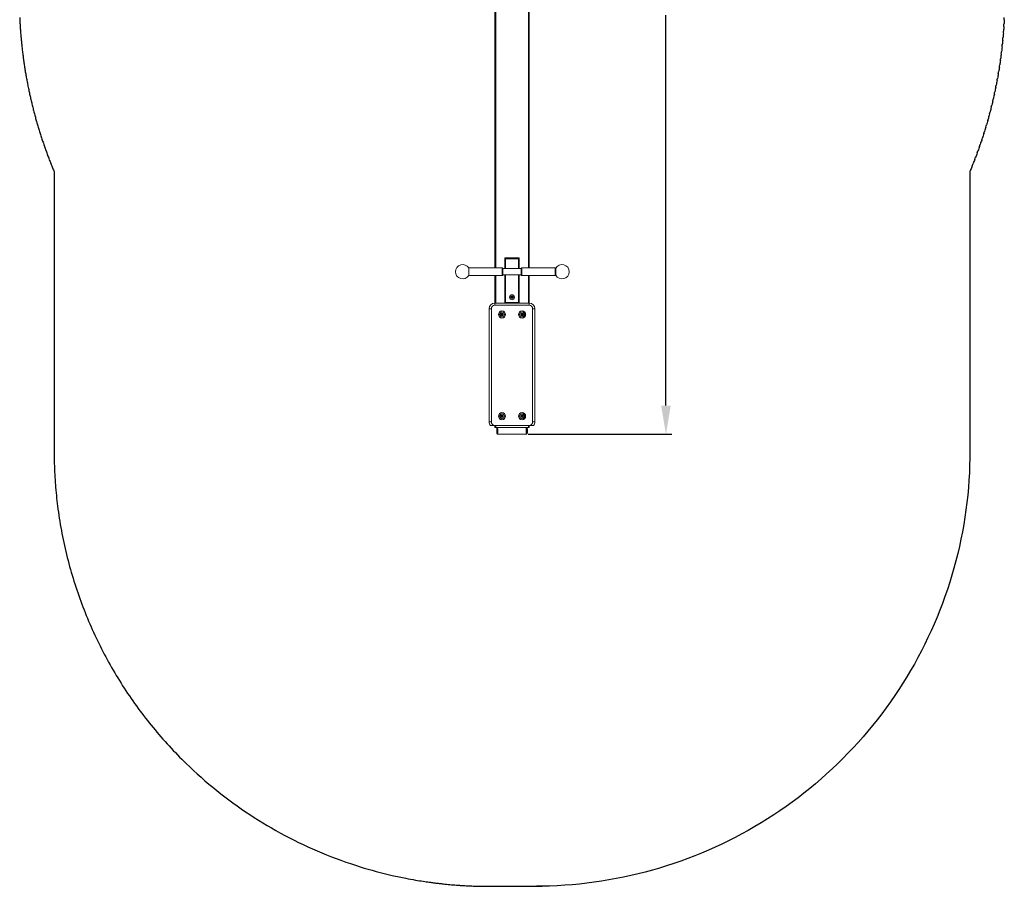
# Model space of a CAD drawing. Extents: x 787 to 4226, y -2749 to 3769.
# Drawn here: x 789 to 4225, y -2749 to 276 of the extents above; entities that cross this region are included whole.
import ezdxf

# ---------------------------------------------------------------- set-up
doc = ezdxf.new("R2010")
doc.units = 0
doc.header["$LTSCALE"] = 14.285714
doc.layers.add('mitat', color=7, linetype='Continuous', true_color=0x13a538)
doc.layers.add('PG_impact_area', color=160, linetype='Continuous')
doc.layers.add('valine', color=7, linetype='Continuous')
doc.styles.get("Standard").update_dxf_attribs({"font": 'arial.ttf', "height": 60})
doc.dimstyles.new('oma', dxfattribs={"dimtxt": 60, "dimasz": 100, "dimexe": 20, "dimexo": 20, "dimgap": 30, "dimtad": 0, "dimtih": 1, "dimtoh": 1, "dimdec": 0, "dimzin": 0, "dimdsep": 46, "dimtxsty": 'Standard', "dimcen": 0.09, "dimclrd": 256, "dimadec": 0, "dimazin": 0, "dimtfac": 1, "dimtdec": 0, "dimtofl": 0, "dimtmove": 0, "dimatfit": 3, "dimfxl": 1, "dimtolj": 1, "dimtzin": 0, "dimarcsym": 0})

# ---------------------------------------------------------------- blocks, each defined once
blk = doc.blocks.new('*D9')
at = {"layer": 'Defpoints', "color": 0, "transparency": 16777216}
for p in [(2542.8, 1874.9), (2542.8, -1170.9), (3044.1, -1170.9)]:
    blk.add_point(p, dxfattribs=at)
at = {"layer": 'mitat', "color": 0, "lineweight": -2, "transparency": 16777216}
for p, q in [((2562.8, 1874.9), (3064.1, 1874.9)), ((2562.8, -1170.9), (3064.1, -1170.9))]:
    blk.add_line(p, q, dxfattribs=at)
at = {"layer": 'mitat', "color": 104, "lineweight": -2, "true_color": 0x13a538, "transparency": 16777216}
for p, q in [((3044.1, 1774.9), (3044.1, 412.7)), ((3044.1, -1070.9), (3044.1, 291.4))]:
    blk.add_line(p, q, dxfattribs=at)
at = {"layer": 'mitat', "color": 104, "true_color": 0x13a538, "transparency": 16777216}
for points in [[(3027.4, 1774.9), (3060.8, 1774.9), (3044.1, 1874.9)], [(3027.4, -1070.9), (3060.8, -1070.9), (3044.1, -1170.9)]]:
    blk.add_solid(points, dxfattribs=at)
at = {"layer": 'mitat', "color": 0, "transparency": 16777216, "insert": (3044.1, 352), "char_height": 60, "attachment_point": 5}
blk.add_mtext('\\A1;3046', dxfattribs=at)

msp = doc.modelspace()

# ---------------------------------------------------------------- linework, layer by layer
at = {"layer": 'PG_impact_area'}
msp.add_line((2431.1, -2748.8), (2611.7, -2748.5), dxfattribs=at)
msp.add_lwpolyline([(4107.2, -248.5, -0.00305), (4104.8, -254.4), (4104.8, -271.5), (4104.8, -288.6), (4104.8, -305.7), (4104.8, -322.7), (4104.8, -339.8), (4104.8, -356.9), (4104.8, -374), (4104.8, -391.1), (4104.8, -408.2), (4104.8, -425.3), (4104.8, -442.4), (4104.8, -459.5), (4104.8, -476.6), (4104.8, -493.7), (4104.8, -510.8), (4104.8, -527.9), (4104.8, -545), (4104.8, -562.1), (4104.8, -579.2), (4104.8, -596.3), (4104.8, -613.4), (4104.8, -630.5), (4104.8, -647.6), (4104.8, -664.7), (4104.8, -681.8), (4104.8, -698.8), (4104.8, -715.9), (4104.8, -733), (4104.8, -750.1), (4104.8, -767.2), (4104.8, -784.3), (4104.8, -801.4), (4104.8, -818.5), (4104.8, -835.6), (4104.8, -852.7), (4104.8, -869.8), (4104.8, -886.9), (4104.8, -904), (4104.8, -921.1), (4104.8, -938.2), (4104.8, -955.3), (4104.8, -972.4), (4104.8, -989.5), (4104.8, -1006.6), (4104.8, -1023.7), (4104.8, -1040.8), (4104.8, -1057.9), (4104.8, -1074.9), (4104.8, -1092), (4104.8, -1109.1), (4104.8, -1126.2), (4104.8, -1143.3), (4104.8, -1160.4), (4104.8, -1177.5), (4104.8, -1194.8), (4104.8, -1211.5), (4104.8, -1229.3), (4104.6, -1253.6), (4104, -1279.7), (4102.9, -1305.6), (4101.4, -1331.5), (4099.5, -1357.4), (4097.1, -1383.2), (4094.3, -1409), (4091, -1434.7), (4087.3, -1460.4), (4083.2, -1486), (4078.6, -1511.6), (4073.6, -1537), (4068.1, -1562.4), (4062.2, -1587.7), (4055.9, -1612.9), (4049.2, -1637.9), (4042, -1662.9), (4034.4, -1687.7), (4026.4, -1712.4), (4017.9, -1736.9), (4009.1, -1761.3), (3999.8, -1785.5), (3990.1, -1809.6), (3980, -1833.5), (3969.5, -1857.2), (3958.6, -1880.8), (3947.3, -1904.1), (3935.6, -1927.3), (3923.5, -1950.2), (3911, -1973), (3898.1, -1995.5), (3884.8, -2017.8), (3871.2, -2039.9), (3857.2, -2061.7), (3842.8, -2083.3), (3828, -2104.7), (3812.9, -2125.8), (3797.4, -2146.6), (3781.6, -2167.2), (3765.4, -2187.4), (3748.9, -2207.5), (3732, -2227.2), (3714.8, -2246.6), (3697.3, -2265.7), (3679.4, -2284.6), (3661.3, -2303.1), (3642.8, -2321.3), (3624, -2339.2), (3604.9, -2356.8), (3585.5, -2374), (3565.8, -2390.9), (3545.8, -2407.5), (3525.6, -2423.7), (3505, -2439.6), (3484.2, -2455.1), (3463.2, -2470.3), (3441.9, -2485.1), (3420.3, -2499.5), (3398.5, -2513.6), (3376.4, -2527.3), (3354.2, -2540.6), (3331.6, -2553.5), (3308.9, -2566), (3286, -2578.2), (3262.9, -2589.9), (3239.5, -2601.3), (3216, -2612.3), (3192.3, -2622.8), (3168.4, -2633), (3144.4, -2642.7), (3120.1, -2652), (3095.8, -2660.9), (3071.2, -2669.4), (3046.6, -2677.5), (3021.8, -2685.1), (2996.9, -2692.4), (2971.8, -2699.2), (2946.7, -2705.5), (2921.4, -2711.5), (2896, -2717), (2870.6, -2722), (2845, -2726.7), (2819.4, -2730.9), (2793.8, -2734.6), (2768, -2737.9), (2742.2, -2740.8), (2716.3, -2743.3), (2690.8, -2745.2), (2664.9, -2746.8), (2637.5, -2747.9), (2611.7, -2748.5), (2591.8, -2748.8)], format="xyb", dxfattribs=at)
for centre, start, end in [((1306.4, 303.4), 182.1749, 183.0449), ((3707.3, 303.4), 356.9545, 357.8245), ((1307.2, 287.5), 183.0449, 183.9148), ((3706.5, 287.5), 356.0846, 356.9545), ((1308.3, 271.5), 183.9148, 184.7847), ((1309.7, 255.6), 184.7847, 185.6547), ((3704.1, 255.6), 354.3447, 355.2147), ((3705.4, 271.5), 355.2147, 356.0846), ((1311.2, 239.8), 185.6547, 186.5246), ((3702.5, 239.8), 353.4748, 354.3447), ((1313.1, 223.9), 186.5246, 187.3946), ((1315.1, 208.1), 187.3946, 188.2645), ((3698.6, 208.1), 351.7349, 352.6048), ((3700.7, 223.9), 352.6048, 353.4748), ((1317.4, 192.3), 188.2645, 189.1344), ((3696.3, 192.3), 350.865, 351.7349), ((1319.9, 176.6), 189.1344, 190.0044), ((1322.7, 160.8), 190.0044, 190.8743), ((3691, 160.8), 349.1251, 349.995), ((3693.8, 176.5), 349.995, 350.865), ((1325.7, 145.2), 190.8743, 191.7443), ((3688, 145.2), 348.2551, 349.1251), ((1329, 129.6), 191.7443, 192.6142), ((1332.4, 114), 192.6142, 193.4841), ((3681.3, 114), 346.5153, 347.3852), ((3684.8, 129.5), 347.3852, 348.2551), ((1336.2, 98.5), 193.4841, 194.3541), ((3677.6, 98.5), 345.6453, 346.5153), ((1340.1, 83), 194.3541, 195.2241), ((1344.3, 67.6), 195.2241, 196.094), ((3669.4, 67.6), 343.9054, 344.7753), ((3673.6, 83), 344.7753, 345.6453), ((1348.7, 52.3), 196.094, 196.9638), ((3665, 52.3), 343.0356, 343.9054), ((1353.4, 37), 196.9638, 197.8338), ((1358.3, 21.8), 197.8338, 198.7045), ((3655.5, 21.8), 341.2949, 342.1656), ((3660.4, 37), 342.1656, 343.0356), ((1363.4, 6.7), 198.7045, 199.5743), ((3650.4, 6.7), 340.4251, 341.2949), ((1368.7, -8.3), 199.5743, 200.4415), ((1374.3, -23.2), 200.4415, 201.3114), ((3639.4, -23.3), 338.688, 339.5579), ((3645, -8.3), 339.5579, 340.4251), ((1380.1, -38.1), 201.3114, 202.1908), ((3633.6, -38.1), 337.8086, 338.688), ((1386.1, -52.9), 202.1908, 202.8898)]:
    msp.add_arc(centre, 518, start, end, dxfattribs=at)
at = {"layer": 'PG_impact_area', "color": 7}
msp.add_arc((2426.9, -2230.8), 518, 269.4501, 270.4661, dxfattribs=at)
at = {"layer": 'PG_impact_area'}
for points, knots in [([(789.2, 275.9), (789.5, 270.6), (789.7, 265.4), (790, 260.1), (790, 260), (790, 260)], [177, 177, 177, 177, 177.99, 177.99, 178, 178, 178, 178]), ([(4224.6, 275.9), (4224.3, 270.6), (4224, 265.4), (4223.7, 260), (4223.7, 260), (4223.7, 259.9)], [177, 177, 177, 177, 177.99, 177.99, 178, 178, 178, 178]), ([(790.5, 252.1), (790.9, 246.8), (791.2, 241.6), (791.6, 236.3), (791.6, 236.2), (791.6, 236.2)], [178, 178, 178, 178, 178.99, 178.99, 179, 179, 179, 179]), ([(4223.3, 252.1), (4222.9, 246.8), (4222.5, 241.6), (4222.2, 236.3), (4222.2, 236.2), (4222.2, 236.2)], [178, 178, 178, 178, 178.99, 178.99, 179, 179, 179, 179]), ([(792.2, 228.3), (792.6, 223.1), (793.1, 217.9), (793.5, 212.6), (793.5, 212.5), (793.5, 212.4)], [179, 179, 179, 179, 179.99, 179.99, 180, 180, 180, 180]), ([(4221.6, 228.3), (4221.1, 223.1), (4220.7, 217.8), (4220.2, 212.5), (4220.2, 212.5), (4220.2, 212.4)], [179, 179, 179, 179, 179.99, 179.99, 180, 180, 180, 180]), ([(794.2, 204.6), (794.7, 199.4), (795.3, 194.1), (795.8, 188.8), (795.8, 188.8), (795.8, 188.7)], [180, 180, 180, 180, 180.99, 180.99, 181, 181, 181, 181]), ([(796.6, 180.9), (797.2, 175.7), (797.8, 170.5), (798.4, 165.2), (798.4, 165.1), (798.4, 165.1)], [181, 181, 181, 181, 181.99, 181.99, 182, 182, 182, 182]), ([(4217.1, 180.9), (4216.5, 175.7), (4215.9, 170.4), (4215.3, 165.2), (4215.3, 165.1), (4215.3, 165)], [181, 181, 181, 181, 181.99, 181.99, 182, 182, 182, 182]), ([(4219.5, 204.6), (4219, 199.4), (4218.5, 194.1), (4218, 188.8), (4218, 188.8), (4217.9, 188.7)], [180, 180, 180, 180, 180.99, 180.99, 181, 181, 181, 181]), ([(799.4, 157.3), (800.1, 152), (800.8, 146.8), (801.4, 141.5), (801.4, 141.5), (801.5, 141.4)], [182, 182, 182, 182, 182.99, 182.99, 183, 183, 183, 183]), ([(4214.3, 157.2), (4213.7, 152), (4213, 146.8), (4212.3, 141.5), (4212.3, 141.5), (4212.3, 141.4)], [182, 182, 182, 182, 182.99, 182.99, 183, 183, 183, 183]), ([(802.5, 133.6), (803.3, 128.4), (804, 123.2), (804.8, 118), (804.8, 117.9), (804.8, 117.9)], [183, 183, 183, 183, 183.99, 183.99, 184, 184, 184, 184]), ([(806, 110.1), (806.8, 104.9), (807.7, 99.7), (808.5, 94.4), (808.5, 94.4), (808.5, 94.3)], [184, 184, 184, 184, 184.99, 184.99, 185, 185, 185, 185]), ([(4207.7, 110.1), (4206.9, 104.9), (4206.1, 99.7), (4205.2, 94.4), (4205.2, 94.4), (4205.2, 94.3)], [184, 184, 184, 184, 184.99, 184.99, 185, 185, 185, 185]), ([(4211.2, 133.6), (4210.5, 128.4), (4209.7, 123.2), (4208.9, 117.9), (4208.9, 117.9), (4208.9, 117.8)], [183, 183, 183, 183, 183.99, 183.99, 184, 184, 184, 184]), ([(809.8, 86.6), (810.8, 81.4), (811.7, 76.2), (812.6, 71), (812.6, 70.9), (812.6, 70.9)], [185, 185, 185, 185, 185.99, 185.99, 186, 186, 186, 186]), ([(4203.9, 86.6), (4203, 81.4), (4202.1, 76.2), (4201.1, 71), (4201.1, 70.9), (4201.1, 70.8)], [185, 185, 185, 185, 185.99, 185.99, 186, 186, 186, 186]), ([(814, 63.1), (815, 58), (816, 52.8), (817, 47.6), (817, 47.5), (817.1, 47.5)], [186, 186, 186, 186, 186.99, 186.99, 187, 187, 187, 187]), ([(818.6, 39.8), (819.7, 34.6), (820.7, 29.4), (821.8, 24.2), (821.8, 24.2), (821.8, 24.1)], [187, 187, 187, 187, 187.99, 187.99, 188, 188, 188, 188]), ([(4195.1, 39.7), (4194.1, 34.6), (4193, 29.4), (4191.9, 24.2), (4191.9, 24.2), (4191.9, 24.1)], [187, 187, 187, 187, 187.99, 187.99, 188, 188, 188, 188]), ([(4199.7, 63.1), (4198.7, 57.9), (4197.7, 52.8), (4196.7, 47.5), (4196.7, 47.5), (4196.7, 47.4)], [186, 186, 186, 186, 186.99, 186.99, 187, 187, 187, 187]), ([(823.5, 16.4), (824.7, 11.3), (825.8, 6.2), (827, 1), (827, 0.9), (827, 0.9)], [188, 188, 188, 188, 188.99, 188.99, 189, 189, 189, 189]), ([(4190.2, 16.4), (4189.1, 11.3), (4187.9, 6.1), (4186.8, 1), (4186.8, 0.9), (4186.8, 0.9)], [188, 188, 188, 188, 188.99, 188.99, 189, 189, 189, 189]), ([(828.8, -6.8), (830, -11.9), (831.2, -17), (832.5, -22.2), (832.5, -22.3), (832.5, -22.3)], [189, 189, 189, 189, 189.99, 189.99, 190, 190, 190, 190]), ([(834.4, -29.9), (835.7, -35), (837, -40.1), (838.3, -45.3), (838.3, -45.3), (838.3, -45.4)], [190, 190, 190, 190, 190.99, 190.99, 191, 191, 191, 191]), ([(4179.4, -30), (4178.1, -35.1), (4176.8, -40.2), (4175.4, -45.3), (4175.4, -45.4), (4175.4, -45.4)], [190, 190, 190, 190, 190.99, 190.99, 191, 191, 191, 191]), ([(4185, -6.8), (4183.8, -11.9), (4182.5, -17), (4181.3, -22.2), (4181.3, -22.3), (4181.3, -22.3)], [189, 189, 189, 189, 189.99, 189.99, 190, 190, 190, 190]), ([(840.3, -53), (841.7, -58.1), (843.1, -63.2), (844.5, -68.3), (844.5, -68.3), (844.5, -68.4)], [191, 191, 191, 191, 191.99, 191.99, 192, 192, 192, 192]), ([(4173.4, -53), (4172, -58.1), (4170.6, -63.2), (4169.2, -68.3), (4169.2, -68.4), (4169.2, -68.4)], [191, 191, 191, 191, 191.99, 191.99, 192, 192, 192, 192]), ([(846.7, -76), (848.1, -81), (849.6, -86.1), (851, -91.2), (851.1, -91.2), (851.1, -91.3)], [192, 192, 192, 192, 192.99, 192.99, 193, 193, 193, 193]), ([(853.3, -98.8), (854.8, -103.9), (856.4, -108.9), (857.9, -114), (857.9, -114), (858, -114.1)], [193, 193, 193, 193, 193.99, 193.99, 194, 194, 194, 194]), ([(4160.4, -98.8), (4158.9, -103.9), (4157.4, -108.9), (4155.8, -114), (4155.8, -114.1), (4155.8, -114.1)], [193, 193, 193, 193, 193.99, 193.99, 194, 194, 194, 194]), ([(4167.1, -76), (4165.6, -81), (4164.2, -86.1), (4162.7, -91.2), (4162.7, -91.3), (4162.7, -91.3)], [192, 192, 192, 192, 192.99, 192.99, 193, 193, 193, 193]), ([(860.3, -121.6), (861.9, -126.6), (863.5, -131.6), (865.2, -136.7), (865.2, -136.7), (865.2, -136.8)], [194, 194, 194, 194, 194.99, 194.99, 195, 195, 195, 195]), ([(4153.4, -121.6), (4151.8, -126.6), (4150.2, -131.6), (4148.6, -136.7), (4148.6, -136.7), (4148.5, -136.8)], [194, 194, 194, 194, 194.99, 194.99, 195, 195, 195, 195]), ([(867.7, -144.3), (869.4, -149.2), (871, -154.2), (872.8, -159.3), (872.8, -159.3), (872.8, -159.4)], [195, 195, 195, 195, 195.99, 195.99, 196, 196, 196, 196]), ([(875.4, -166.8), (877.1, -171.8), (878.9, -176.7), (880.7, -181.7), (880.7, -181.8), (880.7, -181.8)], [196, 196, 196, 196, 196.99, 196.99, 197, 197, 197, 197]), ([(4138.4, -166.8), (4136.6, -171.8), (4134.9, -176.7), (4133.1, -181.7), (4133.1, -181.8), (4133, -181.8)], [196, 196, 196, 196, 196.99, 196.99, 197, 197, 197, 197]), ([(4146.1, -144.3), (4144.4, -149.3), (4142.7, -154.2), (4141, -159.3), (4141, -159.3), (4141, -159.4)], [195, 195, 195, 195, 195.99, 195.99, 196, 196, 196, 196]), ([(883.4, -189.2), (885.2, -194.1), (887.1, -199.1), (888.9, -204), (888.9, -204.1), (889, -204.1)], [197, 197, 197, 197, 197.99, 197.99, 198, 198, 198, 198]), ([(4130.4, -189.2), (4128.5, -194.1), (4126.7, -199.1), (4124.8, -204.1), (4124.8, -204.1), (4124.8, -204.2)], [197, 197, 197, 197, 197.99, 197.99, 198, 198, 198, 198]), ([(891.8, -211.5), (893.7, -216.4), (895.6, -221.3), (897.5, -226.3), (897.5, -226.3), (897.6, -226.4)], [198, 198, 198, 198, 198.99, 198.99, 199, 199, 199, 199]), ([(900.5, -233.7), (902.5, -238.6), (904.5, -243.5), (906.5, -248.4), (906.5, -248.5), (906.5, -248.5)], [199, 199, 199, 199, 199.99, 199.99, 200, 200, 200, 200]), ([(4113.2, -233.8), (4111.2, -238.6), (4109.3, -243.5), (4107.2, -248.4), (4107.2, -248.5), (4107.2, -248.5)], [199, 199, 199, 199, 199.99, 199.99, 200, 200, 200, 200]), ([(4122, -211.5), (4120.1, -216.4), (4118.1, -221.3), (4116.2, -226.3), (4116.2, -226.3), (4116.2, -226.4)], [198, 198, 198, 198, 198.99, 198.99, 199, 199, 199, 199]), ([(909, -254.4), (909, -285.8), (909, -317.3), (909, -411.7), (909, -474.7), (909, -663.5), (909, -789.4), (909, -930.6), (909, -945.9), (909, -991.7), (909, -1022.3), (909, -1061), (909, -1069.1), (909, -1093.4), (909, -1109.6), (909, -1129.1), (909, -1132.5), (909, -1140), (909, -1144.1), (909, -1152.4), (909, -1156.5), (909, -1169), (909, -1177.3), (909, -1188.2), (909, -1190.6), (909, -1194.5), (909, -1196), (909, -1200.5), (909, -1203.4), (909, -1208.2), (909, -1210), (909, -1212.9), (909, -1214), (909, -1215.5), (909, -1215.9), (909, -1216.7), (909, -1217.2), (909, -1218.5), (909, -1219.4), (909, -1222.2), (908.9, -1224.2), (908.9, -1227.9), (908.9, -1229.4), (909, -1232.3), (909, -1233.7), (909, -1235.9), (909, -1236.8), (909, -1238.5), (909, -1239.3), (909, -1240.9), (909, -1241.7), (909, -1244.1), (909, -1245.8), (909.1, -1250.7), (909.1, -1254), (909.2, -1259.2), (909.3, -1261), (909.3, -1264.2), (909.4, -1265.7), (909.4, -1268.7), (909.5, -1270.1), (909.6, -1274.5), (909.7, -1277.4), (909.9, -1283.9), (910, -1287.4), (910.3, -1294), (910.4, -1297.1), (910.7, -1303.4), (910.8, -1306.5), (911.3, -1315.8), (911.7, -1322.1), (912.5, -1334.5), (912.9, -1340.7), (914.4, -1359.4), (915.5, -1371.8), (918, -1396.7), (919.4, -1409.1), (924.6, -1450), (929, -1478.5), (939.5, -1535.1), (945.5, -1563.2), (965.8, -1646.3), (982.4, -1700.6), (1021.5, -1807.1), (1044, -1859.3), (1094.8, -1960.7), (1123, -2010), (1184.8, -2105.2), (1218.3, -2151), (1290.4, -2238.7), (1328.9, -2280.5), (1403.7, -2353.1), (1439.4, -2384.6), (1513.5, -2444.2), (1552, -2472.2), (1631.5, -2524.6), (1672.4, -2548.9), (1756.4, -2593.5), (1799.5, -2613.9), (1887.3, -2650.4), (1932, -2666.6), (2014.3, -2692.1), (2051.5, -2702.1), (2104.8, -2714.3), (2120.5, -2717.6), (2147.5, -2722.9), (2158.7, -2724.9), (2179, -2728.4), (2188.1, -2729.9), (2204.2, -2732.4), (2211.1, -2733.4), (2223.2, -2735.1), (2228.3, -2735.7), (2238.5, -2737.1), (2243.7, -2737.7), (2253.6, -2738.9), (2258.4, -2739.4), (2266.5, -2740.3), (2269.8, -2740.6), (2276.8, -2741.4), (2280.6, -2741.7), (2288.2, -2742.4), (2292, -2742.8), (2303.3, -2743.8), (2310.8, -2744.4), (2320, -2745), (2321.8, -2745.1), (2325.2, -2745.4), (2326.7, -2745.5), (2329.7, -2745.7), (2331.3, -2745.8), (2335.9, -2746.1), (2339, -2746.3), (2348.5, -2746.8), (2354.9, -2747.1), (2364.7, -2747.5), (2367.9, -2747.7), (2373.3, -2747.8), (2375.3, -2747.9), (2378.3, -2748), (2379.2, -2748), (2381, -2748.1), (2381.8, -2748.1), (2384.4, -2748.2), (2386.1, -2748.2), (2391, -2748.3), (2394.2, -2748.4), (2403.3, -2748.6), (2408.8, -2748.6), (2416.7, -2748.7), (2419.4, -2748.7), (2421.9, -2748.8)], [205.0431605, 205.0431605, 205.0431605, 205.0431605, 205.0786291, 205.0786291, 205.1495662, 205.1495662, 205.2914406, 205.2914406, 205.3086675, 205.3086675, 205.3431212, 205.3431212, 205.3522446, 205.3522446, 205.3704913, 205.3704913, 205.3742801, 205.3742801, 205.3789572, 205.3789572, 205.3836343, 205.3836343, 205.3929886, 205.3929886, 205.3957344, 205.3957344, 205.3973278, 205.3973278, 205.4007446, 205.4007446, 205.4028988, 205.4028988, 205.4042328, 205.4042328, 205.4047413, 205.4047413, 205.4052498, 205.4052498, 205.4062669, 205.4062669, 205.4083009, 205.4083009, 205.4097013, 205.4097013, 205.410851, 205.410851, 205.4115542, 205.4115542, 205.4121827, 205.4121827, 205.4128112, 205.4128112, 205.4140681, 205.4140681, 205.416582, 205.416582, 205.4179077, 205.4179077, 205.418984, 205.418984, 205.4200603, 205.4200603, 205.4222129, 205.4222129, 205.4248359, 205.4248359, 205.427152, 205.427152, 205.4294682, 205.4294682, 205.4341005, 205.4341005, 205.4387328, 205.4387328, 205.4479974, 205.4479974, 205.457262, 205.457262, 205.4786306, 205.4786306, 205.4999992, 205.4999992, 205.5421085, 205.5421085, 205.5842179, 205.5842179, 205.6263273, 205.6263273, 205.6684367, 205.6684367, 205.7105461, 205.7105461, 205.7458543, 205.7458543, 205.7811626, 205.7811626, 205.8164708, 205.8164708, 205.8517791, 205.8517791, 205.8870873, 205.8870873, 205.9156912, 205.9156912, 205.9276481, 205.9276481, 205.9360786, 205.9360786, 205.9429328, 205.9429328, 205.9481622, 205.9481622, 205.9519948, 205.9519948, 205.9558274, 205.9558274, 205.959406, 205.959406, 205.9618304, 205.9618304, 205.964653, 205.964653, 205.9674756, 205.9674756, 205.9731208, 205.9731208, 205.9745042, 205.9745042, 205.975659, 205.975659, 205.9768138, 205.9768138, 205.9791233, 205.9791233, 205.9837424, 205.9837424, 205.9860002, 205.9860002, 205.9874324, 205.9874324, 205.9880384, 205.9880384, 205.9886444, 205.9886444, 205.9898563, 205.9898563, 205.9922802, 205.9922802, 205.9971279, 205.9971279, 206, 206, 206, 206])]:
    msp.add_open_spline(points, degree=3, knots=knots, dxfattribs=at)
at = {"layer": 'valine', "color": 7, "linetype": 'Continuous', "lineweight": 15}
for p, q in [((2446.9, 1294.3), (2446.9, -590.2)), ((2449.9, 1294.3), (2449.9, -590.2)), ((2563.9, -590.2), (2563.9, 1294.3)), ((2566.9, 1294.3), (2566.9, -590.2)), ((2481.9, -556.9), (2481.9, -560.7)), ((2481.9, -592.7), (2481.9, -560.7)), ((2529.9, -554.9), (2483.9, -554.9)), ((2483.9, -559), (2483.9, -554.9)), ((2483.9, -559), (2529.9, -559)), ((2483.9, -559), (2483.9, -592.7)), ((2529.9, -559), (2529.9, -554.9)), ((2529.9, -592.7), (2529.9, -559)), ((2531.9, -560.7), (2531.9, -556.9)), ((2531.9, -560.7), (2531.9, -592.7)), ((2356.4, -590.2), (2356, -590.3)), ((2356, -590.3), (2356, -590.3)), ((2356, -617.2), (2356, -617.2)), ((2356, -617.2), (2356.4, -617.2)), ((2472.4, -590.2), (2356.4, -590.2)), ((2356.4, -603.7), (2356.4, -590.2)), ((2356.4, -590.2), (2356.4, -617.2)), ((2356.4, -617.2), (2356.4, -603.7)), ((2356.4, -617.2), (2472.4, -617.2)), ((2446.9, -617.2), (2446.9, -713)), ((2449.9, -617.2), (2449.9, -713)), ((2472.4, -590.2), (2472.4, -617.2)), ((2472.4, -603.7), (2472.4, -590.2)), ((2472.4, -617.2), (2472.4, -603.7)), ((2474.4, -603.7), (2474.4, -592.2)), ((2539.4, -592.7), (2474.4, -592.7)), ((2474.4, -615.2), (2474.4, -603.7)), ((2474.4, -614.7), (2539.4, -614.7)), ((2481.9, -614.7), (2481.9, -711)), ((2483.9, -711), (2483.9, -614.7)), ((2529.9, -614.7), (2529.9, -711)), ((2531.9, -614.7), (2531.9, -711)), ((2539.4, -592.2), (2539.4, -615.2)), ((2657.4, -590.2), (2541.4, -590.2)), ((2541.4, -590.2), (2541.4, -617.2)), ((2541.4, -603.7), (2541.4, -590.2)), ((2541.4, -617.2), (2541.4, -603.7)), ((2541.4, -617.2), (2657.4, -617.2)), ((2563.9, -713), (2563.9, -617.2)), ((2566.9, -617.2), (2566.9, -713)), ((2657.4, -590.2), (2657.4, -617.2)), ((2659.4, -592.1), (2659.4, -603.7)), ((2659.4, -603.7), (2659.4, -615.4)), ((2446.9, -713), (2446.9, -721)), ((2446.9, -713), (2566.9, -713)), ((2566.9, -721), (2446.9, -721)), ((2481.9, -711), (2483.9, -711)), ((2483.9, -711), (2529.9, -711)), ((2483.9, -711), (2483.9, -713)), ((2503.9, -691.2), (2506.9, -689.5)), ((2503.9, -694.7), (2503.9, -691.2)), ((2506.9, -693), (2503.9, -693)), ((2506.9, -696.4), (2503.9, -694.7)), ((2506.9, -689.5), (2509.9, -691.2)), ((2509.9, -693), (2506.9, -693)), ((2509.9, -694.7), (2506.9, -696.4)), ((2509.9, -691.2), (2509.9, -694.7)), ((2529.9, -711), (2531.9, -711)), ((2529.9, -713), (2529.9, -711)), ((2566.9, -713), (2566.9, -721)), ((2434.9, -733), (2426.9, -733)), ((2426.9, -1128), (2426.9, -733)), ((2434.9, -733), (2434.9, -1128)), ((2468.9, -751.2), (2471.9, -749.5)), ((2468.9, -754.7), (2468.9, -751.2)), ((2471.9, -753), (2468.9, -753)), ((2471.9, -756.4), (2468.9, -754.7)), ((2471.9, -749.5), (2474.9, -751.2)), ((2474.9, -753), (2471.9, -753)), ((2474.9, -754.7), (2471.9, -756.4)), ((2474.9, -751.2), (2474.9, -754.7)), ((2538.9, -751.2), (2541.9, -749.5)), ((2538.9, -754.7), (2538.9, -751.2)), ((2541.9, -753), (2538.9, -753)), ((2541.9, -756.4), (2538.9, -754.7)), ((2541.9, -749.5), (2544.9, -751.2)), ((2544.9, -753), (2541.9, -753)), ((2544.9, -754.7), (2541.9, -756.4)), ((2544.9, -751.2), (2544.9, -754.7)), ((2586.9, -733), (2578.9, -733)), ((2578.9, -1128), (2578.9, -733)), ((2586.9, -733), (2586.9, -1128)), ((2434.9, -1128), (2426.9, -1128)), ((2468.9, -1106.2), (2471.9, -1104.5)), ((2468.9, -1109.7), (2468.9, -1106.2)), ((2471.9, -1108), (2468.9, -1108)), ((2471.9, -1111.4), (2468.9, -1109.7)), ((2471.9, -1104.5), (2474.9, -1106.2)), ((2474.9, -1108), (2471.9, -1108)), ((2474.9, -1109.7), (2471.9, -1111.4)), ((2474.9, -1106.2), (2474.9, -1109.7)), ((2538.9, -1106.2), (2541.9, -1104.5)), ((2538.9, -1109.7), (2538.9, -1106.2)), ((2541.9, -1108), (2538.9, -1108)), ((2541.9, -1111.4), (2538.9, -1109.7)), ((2541.9, -1104.5), (2544.9, -1106.2)), ((2544.9, -1108), (2541.9, -1108)), ((2544.9, -1109.7), (2541.9, -1111.4)), ((2544.9, -1106.2), (2544.9, -1109.7)), ((2586.9, -1128), (2578.9, -1128)), ((2446.9, -1140), (2446.9, -1141)), ((2566.9, -1140), (2446.9, -1140)), ((2446.9, -1141), (2446.9, -1148)), ((2566.9, -1141), (2446.9, -1141)), ((2449.9, -1148), (2446.9, -1148)), ((2449.9, -1141), (2449.9, -1148)), ((2563.9, -1148), (2449.9, -1148)), ((2454.4, -1152), (2454.4, -1148)), ((2454.4, -1167.1), (2454.4, -1168.9)), ((2456.4, -1148), (2456.4, -1152)), ((2456.4, -1170.9), (2456.4, -1167)), ((2456.4, -1167.1), (2456.4, -1170.9)), ((2557.4, -1170.9), (2557.4, -1167)), ((2557.4, -1167.1), (2557.4, -1170.9)), ((2559.4, -1148), (2559.4, -1152)), ((2559.4, -1168.9), (2559.4, -1167)), ((2563.9, -1148), (2563.9, -1141)), ((2566.9, -1148), (2563.9, -1148)), ((2566.9, -1141), (2566.9, -1140)), ((2566.9, -1141), (2566.9, -1148)), ((2456.4, -1170.9), (2557.4, -1170.9))]:
    msp.add_line(p, q, dxfattribs=at)
at = {"layer": 'valine', "color": 7}
for p, q in [((2454.4, -1152), (2454.4, -1167)), ((2456.4, -1152), (2456.4, -1167.1)), ((2557.4, -1167), (2557.4, -1148)), ((2559.4, -1152), (2559.4, -1167))]:
    msp.add_line(p, q, dxfattribs=at)
at = {"layer": 'valine', "color": 7, "linetype": 'Continuous', "lineweight": 15}
for centre, radius in [((2506.9, -693), 8.75), ((2506.9, -693), 4.7), ((2471.9, -753), 12.5), ((2471.9, -753), 8.75), ((2471.9, -753), 4.7), ((2541.9, -753), 12.5), ((2541.9, -753), 8.75), ((2541.9, -753), 4.7), ((2471.9, -1108), 12.5), ((2471.9, -1108), 8.75), ((2541.9, -1108), 12.5), ((2541.9, -1108), 8.75), ((2471.9, -1108), 4.7), ((2541.9, -1108), 4.7)]:
    msp.add_circle(centre, radius, dxfattribs=at)
for centre, radius, start, end in [((2334.9, -603.7), 25, 32.5572, 327.4428), ((2483.9, -556.9), 2, 90, 180), ((2483.8, -560.8), 1.88, 86.1887, 175.5981), ((2529.9, -556.9), 2, 0, 90), ((2530, -560.8), 1.88, 4.4019, 93.8113), ((2681.4, -603.7), 25, 0, 151.0403), ((2472.4, -592.2), 2, 0, 90), ((2472.4, -615.2), 2, 270, 0), ((2541.4, -592.2), 2, 90, 180), ((2541.4, -615.2), 2, 180, 270), ((2657.4, -592.2), 2, 0, 90), ((2657.4, -615.2), 2, 270, 0), ((2681.4, -603.7), 25, 208.9502, 0), ((2446.9, -733), 20, 90, 180), ((2446.9, -733), 12, 90, 180), ((2483.9, -711), 2, 180, 270), ((2529.9, -711), 2, 270, 0), ((2566.9, -733), 20, 0, 90), ((2566.9, -733), 12, 0, 90), ((2446.9, -1128), 20, 180, 220.5416), ((2446.9, -1128), 12, 180, 270), ((2566.9, -1128), 12, 270, 0), ((2566.9, -1128), 20, 319.4584, 0), ((2456.4, -1168.9), 2, 180, 270), ((2557.4, -1168.9), 2, 270, 0)]:
    msp.add_arc(centre, radius, start, end, dxfattribs=at)
for points, knots in [([(2531.9, -556.9), (2531.9, -557), (2531.9, -557.1), (2531.9, -557.9), (2531.9, -559), (2531.9, -560.1), (2531.9, -560.7)], [0, 0, 0, 0, 0.255457, 0.508686, 0.757509, 1, 1, 1, 1]), ([(2474.4, -592.2), (2474.4, -592.3), (2474.4, -592.4), (2474.4, -593), (2474.4, -594.1), (2474.4, -595.6), (2474.4, -597.4), (2474.4, -599.5), (2474.4, -601.6), (2474.4, -603.7), (2474.4, -605.9), (2474.4, -608), (2474.4, -610.1), (2474.4, -611.9), (2474.4, -613.4), (2474.4, -614.5), (2474.4, -615.1), (2474.4, -615.2), (2474.4, -615.2)], [0, 0, 0, 0, 0.058258, 0.120006, 0.18432, 0.25, 0.31568, 0.379994, 0.441742, 0.5, 0.558258, 0.620006, 0.68432, 0.75, 0.81568, 0.879994, 0.941742, 1, 1, 1, 1]), ([(2539.4, -615.2), (2539.4, -615.2), (2539.4, -615.1), (2539.4, -614.5), (2539.4, -613.4), (2539.4, -611.9), (2539.4, -610.1), (2539.4, -608), (2539.4, -605.9), (2539.4, -603.7), (2539.4, -601.6), (2539.4, -599.5), (2539.4, -597.4), (2539.4, -595.6), (2539.4, -594.1), (2539.4, -593), (2539.4, -592.4), (2539.4, -592.3), (2539.4, -592.2)], [0, 0, 0, 0, 0.058258, 0.120006, 0.18432, 0.25, 0.31568, 0.379994, 0.441742, 0.5, 0.558258, 0.620006, 0.68432, 0.75, 0.81568, 0.879994, 0.941742, 1, 1, 1, 1]), ([(2659.5, -591.6), (2659.5, -591.7), (2659.4, -591.9), (2659.4, -592), (2659.4, -592.1)], [0, 0, 0, 0, 0.559924, 1, 1, 1, 1]), ([(2659.4, -615.4), (2659.4, -615.3), (2659.4, -615.2), (2659.4, -614.6), (2659.4, -613.5), (2659.4, -612), (2659.4, -610.2), (2659.4, -608.1), (2659.4, -605.9), (2659.4, -603.7), (2659.4, -601.6), (2659.4, -599.4), (2659.4, -597.3), (2659.4, -595.5), (2659.4, -594), (2659.4, -592.9), (2659.4, -592.2), (2659.4, -592.2), (2659.4, -592.1)], [0, 0, 0, 0, 0.058258, 0.120006, 0.18432, 0.25, 0.31568, 0.379994, 0.441742, 0.5, 0.558258, 0.620006, 0.68432, 0.75, 0.81568, 0.879994, 0.941742, 1, 1, 1, 1]), ([(2659.4, -595.5), (2659.4, -595.6), (2659.4, -596.1), (2659.4, -597.4), (2659.4, -599.4), (2659.4, -601.6), (2659.4, -603.7), (2659.4, -605.9), (2659.4, -608), (2659.4, -610.1), (2659.4, -611.9), (2659.4, -613.4), (2659.4, -614.5), (2659.4, -615.1), (2659.4, -615.2), (2659.4, -615.2)], [0, 0, 0, 0, 0.003793, 0.091034, 0.176461, 0.258479, 0.335862, 0.413245, 0.495263, 0.58069, 0.667931, 0.755172, 0.840599, 0.922617, 1, 1, 1, 1]), ([(2659.5, -603.7), (2659.5, -603.7), (2659.4, -603.7), (2659.4, -603.7), (2659.4, -603.7)], [0, 0, 0, 0, 0.56, 1, 1, 1, 1]), ([(2659.4, -615.4), (2659.4, -615.5), (2659.4, -615.6), (2659.5, -615.8), (2659.5, -615.8)], [0, 0, 0, 0, 0.560076, 1, 1, 1, 1]), ([(2659.5, -603.7), (2659.5, -603.4), (2659.5, -602.7), (2659.5, -601.6), (2659.5, -600.5), (2659.5, -599.5), (2659.5, -598.4), (2659.5, -597.4), (2659.5, -596.5), (2659.5, -596), (2659.5, -595.7), (2659.5, -595.6), (2659.5, -595.5), (2659.5, -595.5), (2659.5, -595.5), (2659.5, -595.5), (2659.5, -595.5), (2659.5, -595.5), (2659.5, -595.5), (2659.5, -595.5), (2659.5, -595.5), (2659.5, -595.5), (2659.5, -595.5), (2659.5, -595.5), (2659.5, -595.5), (2659.5, -595.5), (2659.5, -595.5), (2659.5, -595.4), (2659.5, -595.3), (2659.5, -594.6), (2659.5, -593.8), (2659.5, -592.9), (2659.5, -592.3), (2659.5, -591.7), (2659.5, -591.7), (2659.5, -591.6)], [0, 0, 0, 0, 0.055877, 0.113596, 0.173003, 0.233905, 0.283477, 0.354107, 0.416094, 0.447264, 0.462875, 0.470685, 0.474591, 0.476544, 0.477521, 0.478009, 0.478253, 0.478375, 0.478436, 0.478467, 0.478482, 0.47849, 0.478494, 0.478495, 0.478496, 0.478497, 0.4788, 0.481284, 0.488277, 0.514882, 0.618129, 0.694, 0.784524, 0.887555, 1, 1, 1, 1]), ([(2659.5, -592.2), (2659.5, -592.4), (2659.5, -592.7), (2659.5, -593.8), (2659.5, -595.4), (2659.5, -597.3), (2659.5, -599.4), (2659.5, -601.5), (2659.5, -603.7), (2659.5, -606), (2659.5, -608.1), (2659.5, -610.2), (2659.5, -612.1), (2659.5, -613.7), (2659.5, -614.8), (2659.5, -615.1), (2659.5, -615.3)], [0, 0, 0, 0, 0.045847, 0.126183, 0.205247, 0.281794, 0.355784, 0.428233, 0.499774, 0.571316, 0.643764, 0.717753, 0.794302, 0.873367, 0.953702, 1, 1, 1, 1]), ([(2659.5, -615.8), (2659.5, -615.8), (2659.5, -615.7), (2659.5, -615.2), (2659.5, -614.6), (2659.5, -613.8), (2659.5, -613.1), (2659.5, -612.5), (2659.5, -612.2), (2659.5, -612.1), (2659.5, -612), (2659.5, -612), (2659.5, -612), (2659.5, -612), (2659.5, -612), (2659.5, -612), (2659.5, -612), (2659.5, -611.7), (2659.5, -611.1), (2659.5, -610.2), (2659.5, -609.2), (2659.5, -607.8), (2659.5, -605.9), (2659.5, -604.5), (2659.5, -603.7)], [0, 0, 0, 0, 0.110912, 0.212732, 0.302481, 0.37807, 0.444383, 0.490522, 0.514206, 0.519598, 0.520997, 0.521424, 0.521576, 0.521635, 0.52166, 0.521671, 0.521675, 0.521679, 0.584071, 0.64607, 0.696099, 0.766292, 0.886493, 1, 1, 1, 1]), ([(2446.9, -1141), (2445.9, -1141), (2443.8, -1141), (2441, -1141), (2438.5, -1141), (2436.2, -1141), (2434, -1141), (2432.4, -1141), (2431.8, -1141), (2431.7, -1141), (2431.7, -1141)], [0, 0, 0, 0, 0.1643238, 0.3284401, 0.4424197, 0.556131, 0.7087548, 0.8348679, 0.9616202, 1, 1, 1, 1]), ([(2559.4, -1167), (2559.4, -1167.1), (2559.4, -1167.7), (2559.4, -1168.6), (2559.4, -1168.7), (2559.4, -1168.8)], [0, 0, 0, 0, 0.063343, 0.451594, 1, 1, 1, 1]), ([(2582.1, -1141), (2582.1, -1141), (2582.1, -1141), (2582, -1141), (2581.7, -1141), (2581.5, -1141), (2581.1, -1141), (2580.7, -1141), (2580.2, -1141), (2579.6, -1141), (2578.7, -1141), (2577.5, -1141), (2576.1, -1141), (2574.4, -1141), (2573, -1141), (2571.5, -1141), (2570.3, -1141), (2568.8, -1141), (2567.7, -1141), (2566.9, -1141)], [0, 0, 0, 0, 0.028011, 0.084752, 0.113541, 0.141522, 0.198101, 0.226729, 0.256107, 0.315383, 0.345293, 0.435717, 0.528684, 0.586315, 0.702662, 0.761738, 0.820886, 0.880542, 1, 1, 1, 1])]:
    msp.add_open_spline(points, degree=3, knots=knots, dxfattribs=at)

# ---------------------------------------------------------------- dimensions: what is measured, and where the dimension line sits
at = {"layer": 'mitat'}
dim = msp.add_aligned_dim(p1=(2542.8, 1874.9), p2=(2542.8, -1170.9), distance=501.3, dimstyle='oma', dxfattribs=at)
dim.commit()
dim.dimension.update_dxf_attribs({"geometry": '*D9', "text_midpoint": (3044.1, 352)})

doc.saveas('drawing.dxf')
